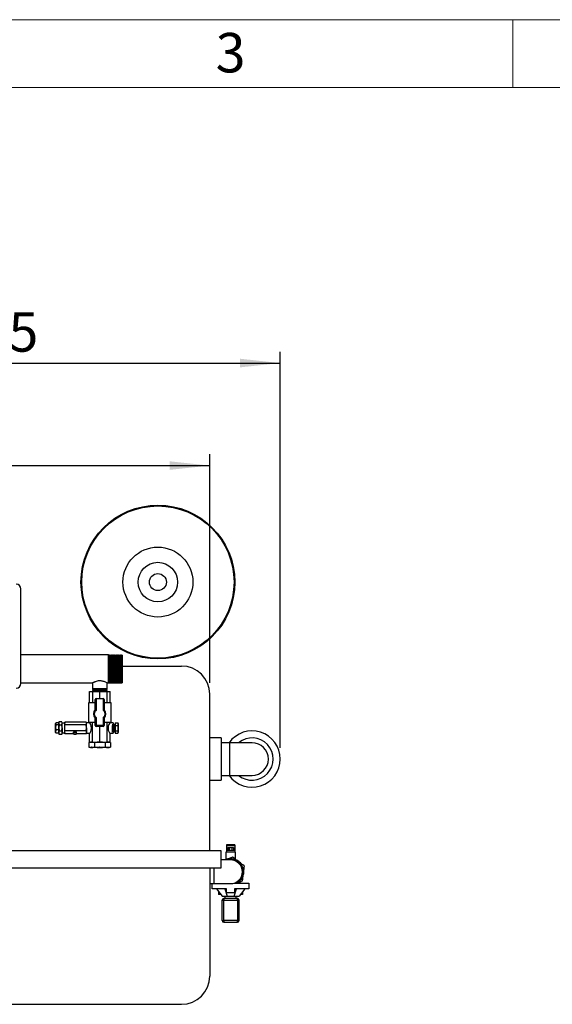
# Model space of a CAD drawing. Units: millimetres. Extents: x 80 to 8320, y 80 to 5860.
# Drawn here: x 2325 to 3270, y 4114 to 5860 of the extents above; entities that cross this region are included whole.
import ezdxf

# ---------------------------------------------------------------- set-up
doc = ezdxf.new("R2010")
doc.units = ezdxf.units.MM
doc.header["$LTSCALE"] = 20
doc.layers.add('FORMAT', color=7, linetype='Continuous')
doc.layers.add('SHEET_FORMAT_LINES', color=8, linetype='Continuous')
doc.styles.add('SLDTEXTSTYLE0', font='TXT', dxfattribs={"width": 0.75})
doc.dimstyles.new('SLDDIMSTYLE0', dxfattribs={"dimtxt": 70, "dimasz": 71.12, "dimexe": 0, "dimexo": 0.0625, "dimgap": 17.5, "dimtad": 1, "dimdec": 0, "dimrnd": 1e-09, "dimzin": 12, "dimdsep": 46, "dimtxsty": 'SLDTEXTSTYLE0', "dimsah": 1, "dimcen": 0.09, "dimadec": 0, "dimazin": 3, "dimtfac": 1, "dimtdec": 0, "dimtofl": 0, "dimtmove": 0, "dimatfit": 3, "dimfxl": 0, "dimfrac": 2, "dimtolj": 1, "dimtzin": 12, "dimarcsym": 0})

# ---------------------------------------------------------------- blocks, each defined once
blk = doc.blocks.new('_D_3')
at = {"layer": 'FORMAT'}
for p, q in [((1712.3, 4375.5), (1712.3, 5089.1)), ((2662.3, 4683.5), (2662.3, 5089.1)), ((1712.3, 5069.1), (2662.3, 5069.1))]:
    blk.add_line(p, q, dxfattribs=at)
for points in [[(1712.3, 5069.1), (1783.4, 5061.5), (1783.4, 5076.7)], [(2662.3, 5069.1), (2591.2, 5076.7), (2591.2, 5061.5)]]:
    blk.add_solid(points, dxfattribs=at)
at = {"layer": 'FORMAT', "insert": (2109.7, 5159.4), "char_height": 70, "attachment_point": 1, "style": 'SLDTEXTSTYLE0'}
blk.add_mtext('950', dxfattribs=at)
blk = doc.blocks.new('_D_4')
at = {"layer": 'FORMAT'}
for p, q in [((1712.3, 4683.5), (1712.3, 5270.9)), ((2787.3, 4568.5), (2787.3, 5270.9)), ((1712.3, 5250.9), (2787.3, 5250.9))]:
    blk.add_line(p, q, dxfattribs=at)
for points in [[(1712.3, 5250.9), (1783.4, 5243.3), (1783.4, 5258.6)], [(2787.3, 5250.9), (2716.2, 5258.6), (2716.2, 5243.3)]]:
    blk.add_solid(points, dxfattribs=at)
at = {"layer": 'FORMAT', "insert": (2146.4, 5341.2), "char_height": 70, "attachment_point": 1, "style": 'SLDTEXTSTYLE0'}
blk.add_mtext('1075', dxfattribs=at)

msp = doc.modelspace()

# ---------------------------------------------------------------- linework, layer by layer
at = {"color": 7, "linetype": 'Continuous', "lineweight": 25}
for p, q in [((2327.3, 4682.5), (2327.3, 4850.5)), ((2482.8, 4733.5), (2327.3, 4733.5)), ((2483.3, 4733), (2482.8, 4733.5)), ((2482.8, 4683.5), (2482.8, 4733.5)), ((2483.8, 4733.5), (2483.3, 4733)), ((2483.3, 4684), (2483.3, 4733)), ((2484.3, 4733), (2483.8, 4733.5)), ((2483.8, 4683.5), (2483.8, 4733.5)), ((2484.8, 4733.5), (2484.3, 4733)), ((2484.3, 4684), (2484.3, 4733)), ((2485.3, 4733), (2484.8, 4733.5)), ((2484.8, 4683.5), (2484.8, 4733.5)), ((2485.8, 4733.5), (2485.3, 4733)), ((2485.3, 4684), (2485.3, 4733)), ((2486.3, 4733), (2485.8, 4733.5)), ((2485.8, 4683.5), (2485.8, 4733.5)), ((2486.8, 4733.5), (2486.3, 4733)), ((2486.3, 4684), (2486.3, 4733)), ((2487.3, 4733), (2486.8, 4733.5)), ((2486.8, 4683.5), (2486.8, 4733.5)), ((2487.8, 4733.5), (2487.3, 4733)), ((2487.3, 4684), (2487.3, 4733)), ((2488.3, 4733), (2487.8, 4733.5)), ((2487.8, 4683.5), (2487.8, 4733.5)), ((2488.8, 4733.5), (2488.3, 4733)), ((2488.3, 4684), (2488.3, 4733)), ((2489.3, 4733), (2488.8, 4733.5)), ((2488.8, 4683.5), (2488.8, 4733.5)), ((2489.8, 4733.5), (2489.3, 4733)), ((2489.3, 4684), (2489.3, 4733)), ((2490.3, 4733), (2489.8, 4733.5)), ((2489.8, 4683.5), (2489.8, 4733.5)), ((2490.8, 4733.5), (2490.3, 4733)), ((2490.3, 4684), (2490.3, 4733)), ((2491.3, 4733), (2490.8, 4733.5)), ((2490.8, 4683.5), (2490.8, 4733.5)), ((2491.8, 4733.5), (2491.3, 4733)), ((2491.3, 4684), (2491.3, 4733)), ((2492.3, 4733), (2491.8, 4733.5)), ((2491.8, 4683.5), (2491.8, 4733.5)), ((2492.8, 4733.5), (2492.3, 4733)), ((2492.3, 4684), (2492.3, 4733)), ((2493.3, 4733), (2492.8, 4733.5)), ((2492.8, 4683.5), (2492.8, 4733.5)), ((2493.8, 4733.5), (2493.3, 4733)), ((2493.3, 4684), (2493.3, 4733)), ((2494.3, 4733), (2493.8, 4733.5)), ((2493.8, 4683.5), (2493.8, 4733.5)), ((2494.8, 4733.5), (2494.3, 4733)), ((2494.3, 4684), (2494.3, 4733)), ((2495.3, 4733), (2494.8, 4733.5)), ((2494.8, 4683.5), (2494.8, 4733.5)), ((2495.8, 4733.5), (2495.3, 4733)), ((2495.3, 4684), (2495.3, 4733)), ((2496.3, 4733), (2495.8, 4733.5)), ((2495.8, 4683.5), (2495.8, 4733.5)), ((2496.8, 4733.5), (2496.3, 4733)), ((2496.3, 4684), (2496.3, 4733)), ((2497.3, 4733), (2496.8, 4733.5)), ((2496.8, 4683.5), (2496.8, 4733.5)), ((2497.8, 4733.5), (2497.3, 4733)), ((2497.3, 4684), (2497.3, 4733)), ((2498.3, 4733), (2497.8, 4733.5)), ((2497.8, 4683.5), (2497.8, 4733.5)), ((2498.8, 4733.5), (2498.3, 4733)), ((2498.3, 4684), (2498.3, 4733)), ((2499.3, 4733), (2498.8, 4733.5)), ((2498.8, 4683.5), (2498.8, 4733.5)), ((2499.8, 4733.5), (2499.3, 4733)), ((2499.3, 4684), (2499.3, 4733)), ((2500.3, 4733), (2499.8, 4733.5)), ((2499.8, 4683.5), (2499.8, 4733.5)), ((2500.8, 4733.5), (2500.3, 4733)), ((2500.3, 4684), (2500.3, 4733)), ((2501.3, 4733), (2500.8, 4733.5)), ((2500.8, 4683.5), (2500.8, 4733.5)), ((2501.8, 4733.5), (2501.3, 4733)), ((2501.3, 4684), (2501.3, 4733)), ((2502.3, 4733), (2501.8, 4733.5)), ((2501.8, 4683.5), (2501.8, 4733.5)), ((2502.8, 4733.5), (2502.3, 4733)), ((2502.3, 4684), (2502.3, 4733)), ((2503.3, 4733), (2502.8, 4733.5)), ((2502.8, 4683.5), (2502.8, 4733.5)), ((2503.8, 4733.5), (2503.3, 4733)), ((2503.3, 4684), (2503.3, 4733)), ((2504.3, 4733), (2503.8, 4733.5)), ((2503.8, 4683.5), (2503.8, 4733.5)), ((2504.8, 4733.5), (2504.3, 4733)), ((2504.3, 4684), (2504.3, 4733)), ((2505.3, 4733), (2504.8, 4733.5)), ((2504.8, 4683.5), (2504.8, 4733.5)), ((2505.8, 4733.5), (2505.3, 4733)), ((2505.3, 4684), (2505.3, 4733)), ((2506.3, 4733), (2505.8, 4733.5)), ((2505.8, 4683.5), (2505.8, 4733.5)), ((2506.8, 4733.5), (2506.3, 4733)), ((2506.3, 4684), (2506.3, 4733)), ((2507.3, 4733), (2506.8, 4733.5)), ((2506.8, 4683.5), (2506.8, 4733.5)), ((2507.3, 4733), (2507.3, 4684)), ((2507.3, 4713.5), (2612.3, 4713.5)), ((2327.3, 4683.5), (2454.4, 4683.5)), ((2454.3, 4683.5), (2454.3, 4673)), ((2480.3, 4683.5), (2482.8, 4683.5)), ((2480.3, 4673), (2480.3, 4683.5)), ((2482.8, 4683.5), (2483.3, 4684)), ((2483.3, 4684), (2483.8, 4683.5)), ((2483.8, 4683.5), (2484.3, 4684)), ((2484.3, 4684), (2484.8, 4683.5)), ((2484.8, 4683.5), (2485.3, 4684)), ((2485.3, 4684), (2485.8, 4683.5)), ((2485.8, 4683.5), (2486.3, 4684)), ((2486.3, 4684), (2486.8, 4683.5)), ((2486.8, 4683.5), (2487.3, 4684)), ((2487.3, 4684), (2487.8, 4683.5)), ((2487.8, 4683.5), (2488.3, 4684)), ((2488.3, 4684), (2488.8, 4683.5)), ((2488.8, 4683.5), (2489.3, 4684)), ((2489.3, 4684), (2489.8, 4683.5)), ((2489.8, 4683.5), (2490.3, 4684)), ((2490.3, 4684), (2490.8, 4683.5)), ((2490.8, 4683.5), (2491.3, 4684)), ((2491.3, 4684), (2491.8, 4683.5)), ((2491.8, 4683.5), (2492.3, 4684)), ((2492.3, 4684), (2492.8, 4683.5)), ((2492.8, 4683.5), (2493.3, 4684)), ((2493.3, 4684), (2493.8, 4683.5)), ((2493.8, 4683.5), (2494.3, 4684)), ((2494.3, 4684), (2494.8, 4683.5)), ((2494.8, 4683.5), (2495.3, 4684)), ((2495.3, 4684), (2495.8, 4683.5)), ((2495.8, 4683.5), (2496.3, 4684)), ((2496.3, 4684), (2496.8, 4683.5)), ((2496.8, 4683.5), (2497.3, 4684)), ((2497.3, 4684), (2497.8, 4683.5)), ((2497.8, 4683.5), (2498.3, 4684)), ((2498.3, 4684), (2498.8, 4683.5)), ((2498.8, 4683.5), (2499.3, 4684)), ((2499.3, 4684), (2499.8, 4683.5)), ((2499.8, 4683.5), (2500.3, 4684)), ((2500.3, 4684), (2500.8, 4683.5)), ((2500.8, 4683.5), (2501.3, 4684)), ((2501.3, 4684), (2501.8, 4683.5)), ((2501.8, 4683.5), (2502.3, 4684)), ((2502.3, 4684), (2502.8, 4683.5)), ((2502.8, 4683.5), (2503.3, 4684)), ((2503.3, 4684), (2503.8, 4683.5)), ((2503.8, 4683.5), (2504.3, 4684)), ((2504.3, 4684), (2504.8, 4683.5)), ((2504.8, 4683.5), (2505.3, 4684)), ((2505.3, 4684), (2505.8, 4683.5)), ((2505.8, 4683.5), (2506.3, 4684)), ((2506.3, 4684), (2506.8, 4683.5)), ((2506.8, 4683.5), (2507.3, 4684)), ((2448.8, 4648.5), (2448.8, 4668.5)), ((2448.8, 4668.5), (2454.2, 4668.5)), ((2454.2, 4668.5), (2454.2, 4648.5)), ((2454.2, 4668.5), (2467.3, 4668.5)), ((2454.3, 4673), (2454.8, 4672.5)), ((2480.3, 4673), (2454.3, 4673)), ((2454.8, 4672.5), (2454.3, 4672)), ((2454.3, 4672), (2454.8, 4671.5)), ((2480.3, 4672), (2454.3, 4672)), ((2454.8, 4671.5), (2454.3, 4671)), ((2454.3, 4671), (2454.8, 4670.5)), ((2480.3, 4671), (2454.3, 4671)), ((2454.8, 4670.5), (2454.3, 4670)), ((2454.3, 4670), (2454.8, 4669.5)), ((2480.3, 4670), (2454.3, 4670)), ((2454.8, 4669.5), (2454.3, 4669)), ((2454.3, 4669), (2454.8, 4668.5)), ((2480.3, 4669), (2454.3, 4669)), ((2479.8, 4672.5), (2454.8, 4672.5)), ((2479.8, 4671.5), (2454.8, 4671.5)), ((2479.8, 4670.5), (2454.8, 4670.5)), ((2479.8, 4669.5), (2454.8, 4669.5)), ((2467.3, 4656), (2467.3, 4668.5)), ((2467.3, 4668.5), (2480.4, 4668.5)), ((2479.8, 4672.5), (2480.3, 4673)), ((2480.3, 4672), (2479.8, 4672.5)), ((2479.8, 4671.5), (2480.3, 4672)), ((2480.3, 4671), (2479.8, 4671.5)), ((2479.8, 4670.5), (2480.3, 4671)), ((2480.3, 4670), (2479.8, 4670.5)), ((2479.8, 4669.5), (2480.3, 4670)), ((2480.3, 4669), (2479.8, 4669.5)), ((2479.8, 4668.5), (2480.3, 4669)), ((2480.4, 4648.5), (2480.4, 4668.5)), ((2480.4, 4668.5), (2485.8, 4668.5)), ((2485.8, 4648.5), (2485.8, 4668.5)), ((2662.3, 4385.5), (2662.3, 4663.5)), ((2447.3, 4648.5), (2447.3, 4613.5)), ((2459.3, 4648.5), (2447.3, 4648.5)), ((2459.3, 4636.2), (2459.3, 4654)), ((2461.3, 4635.4), (2461.3, 4656)), ((2461.3, 4656), (2473.3, 4656)), ((2473.3, 4656), (2473.3, 4635.2)), ((2475.3, 4654), (2475.3, 4636)), ((2487.3, 4648.5), (2475.3, 4648.5)), ((2487.3, 4613.5), (2487.3, 4648.5)), ((2389.3, 4612), (2388.9, 4611.4)), ((2394.6, 4612.5), (2389.6, 4612.5)), ((2395, 4614.3), (2394.6, 4613)), ((2395, 4614.3), (2394.6, 4611.9)), ((2394.6, 4609.2), (2394.6, 4612.5)), ((2394.6, 4611.9), (2395.1, 4609.4)), ((2400.3, 4614.3), (2395, 4614.3)), ((2400.3, 4614.3), (2395, 4614.3)), ((2400.8, 4611.9), (2400.3, 4614.3)), ((2400.7, 4613), (2400.3, 4614.2)), ((2400.3, 4609.4), (2400.8, 4611.9)), ((2405.3, 4612.2), (2400.8, 4612.2)), ((2405.3, 4614), (2405.3, 4612.2)), ((2405.4, 4609), (2405.3, 4614)), ((2443.3, 4614), (2405.3, 4614)), ((2443.8, 4611.5), (2443.3, 4614)), ((2443.3, 4609), (2443.8, 4611.5)), ((2443.8, 4612.6), (2443.4, 4613.8)), ((2448.9, 4612.5), (2443.8, 4612.5)), ((2443.8, 4594.5), (2443.8, 4612.5)), ((2459.3, 4613.5), (2447.3, 4613.5)), ((2448.8, 4612.5), (2448.8, 4613.5)), ((2454.2, 4578.5), (2454.2, 4613.5)), ((2459.3, 4608), (2459.3, 4620.9)), ((2461.3, 4608), (2461.3, 4621.7)), ((2473.3, 4622), (2473.3, 4608)), ((2475.3, 4621.1), (2475.3, 4608)), ((2487.3, 4613.5), (2475.3, 4613.5)), ((2480.4, 4578.5), (2480.4, 4613.5)), ((2485.8, 4612.5), (2485.8, 4613.5)), ((2490.8, 4612.5), (2485.8, 4612.5)), ((2490.8, 4612.5), (2490.8, 4603.5)), ((2494.6, 4612.6), (2499.5, 4612.6)), ((2494.6, 4612.6), (2494.6, 4607.9)), ((2499.5, 4612.6), (2499.6, 4612.5)), ((2500.2, 4611.4), (2499.6, 4612.5)), ((2500.2, 4611.4), (2500.2, 4610.3)), ((2388.9, 4595.6), (2389.3, 4595.1)), ((2389.7, 4594.5), (2389.3, 4595.1)), ((2394.6, 4609.2), (2389.7, 4609.2)), ((2394.6, 4600.2), (2389.7, 4600.2)), ((2394.6, 4594.5), (2389.7, 4594.5)), ((2394.6, 4600.2), (2394.6, 4609.2)), ((2394.6, 4594.5), (2394.6, 4600.2)), ((2395.1, 4598), (2394.6, 4595.4)), ((2394.6, 4594), (2395, 4592.8)), ((2395.1, 4608.8), (2394.7, 4603.7)), ((2394.7, 4603.7), (2395.1, 4598.7)), ((2395.1, 4609.4), (2400.3, 4609.4)), ((2400.3, 4608.8), (2395.1, 4608.8)), ((2395.1, 4598.7), (2400.3, 4598.7)), ((2400.3, 4598), (2395.1, 4598)), ((2400.8, 4603.7), (2400.3, 4608.8)), ((2400.3, 4598.7), (2400.8, 4603.7)), ((2400.8, 4595.4), (2400.3, 4598)), ((2400.3, 4592.7), (2400.7, 4594)), ((2401, 4610.5), (2400.8, 4610.2)), ((2400.8, 4597), (2401, 4597.4)), ((2400.8, 4594.8), (2405.3, 4594.8)), ((2405.3, 4593), (2405.4, 4598.5)), ((2405.3, 4594.8), (2405.3, 4593)), ((2405.4, 4598.5), (2405.4, 4609)), ((2443.3, 4609), (2405.4, 4609)), ((2443.3, 4598.5), (2405.4, 4598.5)), ((2420.4, 4595.7), (2420.4, 4593.9)), ((2425.9, 4593.9), (2425.9, 4595.7)), ((2443.9, 4603.7), (2443.3, 4609)), ((2443.3, 4598.5), (2443.9, 4603.7)), ((2443.3, 4593), (2443.8, 4594.4)), ((2443.8, 4594.5), (2448.9, 4594.5)), ((2448.8, 4578.5), (2448.8, 4594.5)), ((2459.3, 4608), (2461.3, 4608)), ((2473.3, 4608), (2461.3, 4608)), ((2461.3, 4606), (2461.3, 4608)), ((2473.3, 4606), (2461.3, 4606)), ((2467.3, 4578.5), (2467.3, 4606)), ((2475.3, 4608), (2473.3, 4608)), ((2473.3, 4606), (2473.3, 4608)), ((2485.8, 4594.5), (2490.8, 4594.5)), ((2485.8, 4578.5), (2485.8, 4594.5)), ((2490.8, 4603.5), (2490.8, 4594.5)), ((2490.8, 4596.8), (2491.1, 4596.4)), ((2491.2, 4609.7), (2491.1, 4609.7)), ((2491.1, 4596.4), (2491.3, 4596.4)), ((2492, 4610.6), (2491.8, 4610.6)), ((2491.8, 4597.3), (2491.9, 4597.3)), ((2492.3, 4603.3), (2492.3, 4598)), ((2492.7, 4609.8), (2492.5, 4609.8)), ((2492.5, 4596.5), (2493.2, 4597.2)), ((2492.8, 4610), (2492.6, 4609.7)), ((2493.5, 4609.4), (2492.9, 4610.1)), ((2493.2, 4597.2), (2493.5, 4597.6)), ((2494.6, 4609.4), (2493.5, 4609.4)), ((2493.5, 4609.4), (2493.5, 4598.3)), ((2493.5, 4598.3), (2493.5, 4597.6)), ((2493.5, 4597.6), (2494.6, 4597.6)), ((2494.6, 4607.9), (2499.5, 4607.9)), ((2494.6, 4607.9), (2494.6, 4598.8)), ((2494.6, 4598.8), (2499.5, 4598.8)), ((2494.6, 4598.8), (2494.6, 4594.4)), ((2494.6, 4594.4), (2499.5, 4594.4)), ((2499.6, 4594.5), (2500.2, 4595.6)), ((2500.2, 4610.3), (2500.2, 4603.4)), ((2500.2, 4603.4), (2500.2, 4596.6)), ((2500.2, 4596.6), (2500.2, 4595.6)), ((2395, 4592.7), (2400.3, 4592.7)), ((2395, 4592.7), (2400.3, 4592.7)), ((2421.1, 4593), (2405.3, 4593)), ((2443.3, 4593), (2425.3, 4593)), ((2450.6, 4578.5), (2448.1, 4577.6)), ((2448.1, 4577.6), (2448.1, 4569.9)), ((2448.8, 4578.5), (2454.2, 4578.5)), ((2454.2, 4578.5), (2467.3, 4578.5)), ((2457.7, 4577.6), (2457.7, 4569.9)), ((2467.3, 4578.5), (2480.4, 4578.5)), ((2476.9, 4577.6), (2476.9, 4569.9)), ((2480.4, 4578.5), (2485.8, 4578.5)), ((2486.6, 4577.6), (2484, 4578.5)), ((2486.6, 4577.6), (2486.6, 4569.9)), ((2682.3, 4586), (2662.3, 4586)), ((2682.3, 4586), (2682.3, 4548.5)), ((2697.3, 4577.5), (2682.3, 4577.5)), ((2737.3, 4577.5), (2697.3, 4577.5)), ((2448.1, 4569.9), (2450.6, 4569)), ((2452.9, 4569), (2450.6, 4569)), ((2453.3, 4569.4), (2452.5, 4569.4)), ((2452.5, 4569.4), (2453.3, 4569.4)), ((2467.3, 4569), (2452.9, 4569)), ((2466.8, 4569.7), (2467.8, 4569.8)), ((2481.7, 4569), (2467.3, 4569)), ((2484, 4569), (2481.7, 4569)), ((2484, 4569), (2486.6, 4569.9)), ((2682.3, 4548.5), (2682.3, 4511)), ((2662.3, 4511), (2682.3, 4511)), ((2682.3, 4519.5), (2697.3, 4519.5)), ((2697.3, 4519.5), (2737.3, 4519.5)), ((2682.3, 4385.5), (1692.3, 4385.5)), ((2682.3, 4355.5), (2682.3, 4385.5)), ((2706.8, 4396.5), (2691.8, 4396.5)), ((2691.8, 4396.5), (2691.8, 4394.5)), ((2706.8, 4394.5), (2691.8, 4394.5)), ((2691.8, 4394.5), (2691.8, 4386.8)), ((2691.8, 4386.8), (2691.8, 4386.5)), ((2706.8, 4386.5), (2691.8, 4386.5)), ((2691.8, 4386.5), (2691.8, 4383.5)), ((2694.3, 4391.5), (2694.3, 4386.5)), ((2694.3, 4391.5), (2696.8, 4391.5)), ((2696.8, 4391.5), (2696.8, 4386.5)), ((2696.8, 4391.5), (2701.8, 4391.5)), ((2701.8, 4391.5), (2701.8, 4386.5)), ((2701.8, 4391.5), (2704.4, 4391.5)), ((2704.4, 4391.5), (2704.4, 4386.5)), ((2706.8, 4396.5), (2706.8, 4394.5)), ((2706.8, 4394.5), (2706.8, 4386.8)), ((2706.8, 4386.8), (2706.8, 4386.5)), ((2706.8, 4386.5), (2706.8, 4383.5)), ((2699.3, 4369.5), (2682.3, 4369.5)), ((2690.5, 4369.8), (2689.9, 4369.5)), ((2690.5, 4369.8), (2689.9, 4369.5)), ((2690.8, 4383.5), (2690.8, 4370.4)), ((2691.8, 4383.5), (2690.8, 4383.5)), ((2706.8, 4383.5), (2691.8, 4383.5)), ((2707.8, 4383.5), (2706.8, 4383.5)), ((2707.8, 4371), (2707.8, 4383.5)), ((1692.3, 4355.5), (2682.3, 4355.5)), ((2662.3, 4355.5), (2662.3, 4163.5)), ((2662.3, 4327.5), (2669.3, 4327.5)), ((2666.8, 4318.5), (2666.8, 4327.5)), ((2692.3, 4318.5), (2666.8, 4318.5)), ((2669.3, 4327.5), (2699.3, 4327.5)), ((2674.3, 4318.5), (2684.3, 4305.5)), ((2689, 4318.5), (2693.1, 4305.5)), ((2692.3, 4311.5), (2692.3, 4318.5)), ((2705.5, 4305.5), (2709.7, 4318.5)), ((2705.7, 4328.5), (2709.6, 4328.5)), ((2731.8, 4318.5), (2706.3, 4318.5)), ((2706.3, 4318.5), (2706.3, 4311.5)), ((2709.6, 4328.5), (2731.8, 4328.5)), ((2711.6, 4328.5), (2712.1, 4328.8)), ((2724.3, 4318.5), (2714.3, 4305.5)), ((2715.8, 4328.5), (2715.8, 4330.4)), ((2731.8, 4328.5), (2731.8, 4318.5)), ((2677.9, 4313.8), (2677.9, 4308.5)), ((2682, 4308.5), (2677.9, 4308.5)), ((2684.3, 4305.5), (2693.1, 4305.5)), ((2684.3, 4298), (2687.3, 4298)), ((2684.3, 4262), (2684.3, 4298)), ((2687.3, 4301), (2687.3, 4298)), ((2711.3, 4301), (2687.3, 4301)), ((2687.3, 4298), (2711.3, 4298)), ((2687.3, 4262), (2687.3, 4298)), ((2689.3, 4305.5), (2689.3, 4301)), ((2706.3, 4311.5), (2692.3, 4311.5)), ((2693.1, 4305.5), (2705.5, 4305.5)), ((2705.5, 4305.5), (2714.3, 4305.5)), ((2709.3, 4301), (2709.3, 4305.5)), ((2711.3, 4298), (2711.3, 4301)), ((2711.3, 4298), (2711.3, 4262)), ((2711.3, 4298), (2714.3, 4298)), ((2714.3, 4262), (2714.3, 4298)), ((2720.7, 4308.5), (2716.6, 4308.5)), ((2720.7, 4313.8), (2720.7, 4308.5)), ((2684.3, 4262), (2687.3, 4262)), ((2711.3, 4262), (2687.3, 4262)), ((2687.3, 4262), (2687.3, 4259)), ((2711.3, 4259), (2711.3, 4262)), ((2711.3, 4262), (2714.3, 4262)), ((2687.3, 4259), (2711.3, 4259)), ((1762.3, 4113.5), (2612.3, 4113.5))]:
    msp.add_line(p, q, dxfattribs=at)
at = {"color": 8, "linetype": 'Continuous', "lineweight": 25}
for p, q in [((2697.3, 4577.5), (2697.3, 4519.5)), ((2694.3, 4386.8), (2691.8, 4386.8)), ((2706.8, 4386.8), (2704.4, 4386.8)), ((2669.3, 4355.5), (2669.3, 4327.5))]:
    msp.add_line(p, q, dxfattribs=at)
at = {"color": 7, "linetype": 'Continuous', "lineweight": 25, "flags": 128}
for points in [[(2389, 4610.8), (2389, 4611.1), (2389, 4611.3), (2388.9, 4611.4), (2388.9, 4611.3), (2388.9, 4611.1), (2388.9, 4610.7), (2388.9, 4610.2), (2388.9, 4609.7)], [(2394.6, 4611.9), (2394.6, 4612.4), (2394.6, 4612.8), (2394.6, 4613), (2394.6, 4613), (2394.6, 4612.9), (2394.6, 4612.6), (2394.6, 4612.5)], [(2394.7, 4603.7), (2394.7, 4605), (2394.6, 4606.2), (2394.6, 4607.4), (2394.6, 4608.5), (2394.6, 4609.5), (2394.6, 4610.4), (2394.6, 4611.2), (2394.6, 4611.9)], [(2395, 4614.3), (2395, 4614.3), (2395, 4614.3), (2395, 4614.3), (2395, 4614.3)], [(2400.8, 4603.7), (2400.8, 4605), (2400.8, 4606.2), (2400.8, 4607.4), (2400.8, 4608.5), (2400.8, 4609.5), (2400.8, 4610.4), (2400.8, 4611.2), (2400.8, 4611.9)], [(2443.9, 4603.7), (2443.9, 4604.9), (2443.9, 4606.1), (2443.9, 4607.2), (2443.8, 4608.2), (2443.8, 4609.2), (2443.8, 4610.1), (2443.8, 4610.9), (2443.8, 4611.5)], [(2388.9, 4609.7), (2388.9, 4609), (2388.9, 4608.2), (2388.9, 4607.3), (2388.9, 4606.4), (2388.9, 4605.4), (2388.9, 4604.4), (2388.9, 4603.4), (2388.9, 4602.3)], [(2388.9, 4596.2), (2388.9, 4595.9), (2388.9, 4595.7), (2388.9, 4595.6), (2389, 4595.7), (2389, 4595.9), (2389, 4596.3), (2389, 4596.8), (2389, 4597.4)], [(2389, 4597.4), (2389, 4598), (2389, 4598.8), (2389, 4599.7), (2389, 4600.6), (2389, 4601.6), (2389, 4602.6), (2389, 4603.7), (2389, 4604.7)], [(2394.6, 4595.4), (2394.6, 4596.1), (2394.6, 4596.9), (2394.6, 4597.9), (2394.6, 4598.9), (2394.6, 4600.1), (2394.6, 4601.3), (2394.7, 4602.5), (2394.7, 4603.7)], [(2394.6, 4594.5), (2394.6, 4594.2), (2394.6, 4594), (2394.6, 4594), (2394.6, 4594.1), (2394.6, 4594.4), (2394.6, 4594.8), (2394.6, 4595.4)], [(2395.1, 4608.8), (2395.1, 4608.9), (2395.1, 4608.9), (2395.1, 4609), (2395.1, 4609.1), (2395.1, 4609.2), (2395.1, 4609.3), (2395.1, 4609.4), (2395.1, 4609.4)], [(2395.1, 4598), (2395.1, 4598.1), (2395.1, 4598.2), (2395.1, 4598.3), (2395.1, 4598.3), (2395.1, 4598.4), (2395.1, 4598.5), (2395.1, 4598.6), (2395.1, 4598.7)], [(2400.3, 4609.4), (2400.3, 4609.4), (2400.3, 4609.3), (2400.3, 4609.2), (2400.3, 4609.1), (2400.3, 4609), (2400.3, 4608.9), (2400.3, 4608.9), (2400.3, 4608.8)], [(2400.3, 4598.7), (2400.3, 4598.6), (2400.3, 4598.5), (2400.3, 4598.4), (2400.3, 4598.3), (2400.3, 4598.3), (2400.3, 4598.2), (2400.3, 4598.1), (2400.3, 4598)], [(2400.8, 4603.7), (2400.8, 4602.5), (2400.8, 4601.3), (2400.8, 4600.1), (2400.8, 4598.9), (2400.8, 4597.9), (2400.8, 4596.9), (2400.8, 4596.1), (2400.8, 4595.4)], [(2425.9, 4595.7), (2425.8, 4596.1), (2425.4, 4596.6), (2424.7, 4597), (2423.7, 4597.1), (2422.7, 4597.1), (2421.8, 4597), (2421, 4596.6), (2420.6, 4596.1), (2420.4, 4595.7)], [(2425.9, 4593.9), (2425.8, 4594.4), (2425.2, 4594.9), (2424.4, 4595.2), (2423.5, 4595.3), (2422.5, 4595.3), (2421.6, 4595), (2420.9, 4594.7), (2420.5, 4594.2), (2420.5, 4593.6), (2420.9, 4593.2), (2421.5, 4592.8), (2422.4, 4592.5), (2423.4, 4592.5), (2424.4, 4592.6), (2425.2, 4592.9), (2425.8, 4593.4), (2425.9, 4593.9)], [(2443.9, 4603.7), (2443.9, 4602.5), (2443.9, 4601.4), (2443.9, 4600.2), (2443.9, 4599.1), (2443.8, 4598.1), (2443.8, 4597.2), (2443.8, 4596.4), (2443.8, 4595.7)], [(2395, 4592.7), (2395, 4592.7), (2395, 4592.7), (2395, 4592.7), (2395, 4592.7), (2395, 4592.7), (2395, 4592.7), (2395, 4592.7), (2395, 4592.7)], [(2400.3, 4592.7), (2400.3, 4592.7), (2400.3, 4592.7), (2400.3, 4592.7), (2400.3, 4592.7), (2400.3, 4592.7), (2400.3, 4592.7), (2400.3, 4592.7), (2400.3, 4592.7)]]:
    msp.add_lwpolyline(points, dxfattribs=at)
at = {"color": 7, "linetype": 'Continuous', "lineweight": 25}
for radius in [136.4, 135, 62, 35, 15]:
    msp.add_circle((2570.4, 4862.5), radius, dxfattribs=at)
for centre, radius, start, end in [((2319.3, 4850.5), 8, 0, 90), ((2612.3, 4663.5), 50, 0, 90), ((2319.3, 4682.5), 8, 270, 0), ((2461.3, 4654), 2, 90, 180), ((2473.3, 4654), 2, 0, 90), ((2467.2, 4628.6), 11, 135.7529, 224.2471), ((2467.2, 4628.6), 11, 317.579, 42.421), ((1922.3, 4605.1), 466.7, 359.9487, 0.7043), ((2384, 4612), 16.7, 359.5486, 3.5316), ((2314.4, 4609), 91, 359.4113, 2.0462), ((2427.8, 4611.6), 16, 359.5486, 3.5316), ((2855.6, 4601.9), 466.7, 179.9487, 180.7043), ((2379.8, 4595.2), 20.9, 356.6929, 0.4999), ((1965.7, 4603.2), 439.8, 358.9053, 0.6352), ((2423.8, 4595.6), 20, 356.6929, 0.4999), ((2461.3, 4608), 2, 180, 270), ((2473.3, 4608), 2, 270, 0), ((2737.3, 4548.5), 50, 0, 144.5495), ((2737.3, 4548.5), 37.5, 230.6542, 129.3458), ((2737.3, 4548.5), 29, 270, 90), ((2737.3, 4548.5), 50, 215.4505, 0), ((2699.3, 4348.5), 23.5, 101.6251, 116.6687), ((2699.3, 4348.5), 23, 52.5227, 112.5227), ((2699.3, 4348.5), 22.5, 297.266, 111.0395), ((2699.3, 4348.5), 21, 270, 90), ((2699.3, 4348.5), 23.5, 41.7705, 62.4208), ((2699.3, 4348.5), 23, 352.5227, 52.5227), ((2699.3, 4348.5), 23.5, 342.7633, 3.5169), ((2699.3, 4348.5), 23, 299.5918, 352.5227), ((2687.3, 4298), 3, 90, 180), ((2711.3, 4298), 3, 0, 90), ((2687.3, 4262), 3, 180, 270), ((2711.3, 4262), 3, 270, 0), ((2612.3, 4163.5), 50, 270, 0)]:
    msp.add_arc(centre, radius, start, end, dxfattribs=at)
for centre, ratio, start_param, end_param in [((2448.9, 4603.5), 0.413002, 3.141593, 6.283185), ((2485.8, 4603.5), 0.415453, 0.002918, 3.138674)]:
    msp.add_ellipse(centre, major_axis=(0, 9), ratio=ratio, start_param=start_param, end_param=end_param, dxfattribs=at)
for points, knots in [([(2480.3, 4683.5), (2480.3, 4683.5), (2480.2, 4683.6), (2479.6, 4683.9), (2478, 4684.6), (2475.6, 4685.7), (2473.1, 4686.4), (2471, 4686.9), (2468.7, 4687.1), (2466, 4687.2), (2462.7, 4686.8), (2459.9, 4685.9), (2457.8, 4685.2), (2456.5, 4684.6), (2455.4, 4684), (2454.7, 4683.7), (2454.3, 4683.5), (2454.3, 4683.5), (2454.4, 4683.5)], [0, 0, 0, 0, 0.048381, 0.09827, 0.195928, 0.299877, 0.355566, 0.413066, 0.465121, 0.519176, 0.610936, 0.704903, 0.757884, 0.812241, 0.867841, 0.92536, 0.976075, 1, 1, 1, 1]), ([(2461.3, 4621.7), (2460.9, 4622.2), (2459.9, 4623.1), (2458.9, 4624.8), (2458.3, 4626.6), (2458.1, 4628.6), (2458.3, 4630.5), (2458.9, 4632.3), (2459.9, 4634), (2460.9, 4634.9), (2461.3, 4635.4)], [0, 0, 0, 0, 0.123548, 0.25, 0.376452, 0.5, 0.623548, 0.75, 0.876452, 1, 1, 1, 1]), ([(2459.3, 4636.2), (2459.3, 4636.2), (2459.3, 4636.2), (2459.5, 4636.2), (2459.6, 4636.1), (2460, 4635.9), (2460.6, 4635.7), (2461.1, 4635.5), (2461.3, 4635.4)], [0, 0, 0, 0, 0.119603, 0.242457, 0.369279, 0.500721, 0.750002, 1, 1, 1, 1]), ([(2475.3, 4636), (2475.3, 4636), (2475.3, 4636), (2475.2, 4635.9), (2475, 4635.8), (2474.6, 4635.7), (2474.1, 4635.5), (2473.6, 4635.3), (2473.3, 4635.2)], [0, 0, 0, 0, 0.119772, 0.242726, 0.369515, 0.500733, 0.749981, 1, 1, 1, 1]), ([(2473.3, 4635.2), (2473.7, 4634.7), (2474.6, 4633.8), (2475.5, 4632.2), (2476.1, 4630.4), (2476.3, 4628.6), (2476.1, 4626.7), (2475.5, 4624.9), (2474.6, 4623.3), (2473.7, 4622.4), (2473.3, 4622)], [0, 0, 0, 0, 0.123668, 0.25, 0.376332, 0.5, 0.623668, 0.75, 0.876332, 1, 1, 1, 1]), ([(2389.6, 4612.5), (2389.4, 4612.2), (2389.1, 4611.7), (2389, 4611.1), (2389, 4610.8)], [0, 0, 0, 0, 0.495458, 1, 1, 1, 1]), ([(2389, 4610.8), (2389, 4610.8), (2389, 4610.5), (2389.1, 4609.9), (2389.5, 4609.4), (2389.7, 4609.2)], [0, 0, 0, 0, 0.070085, 0.530782, 1, 1, 1, 1]), ([(2459.3, 4620.9), (2459.3, 4620.9), (2459.3, 4620.9), (2459.5, 4620.9), (2459.6, 4621), (2460, 4621.2), (2460.6, 4621.4), (2461.1, 4621.6), (2461.3, 4621.7)], [0, 0, 0, 0, 0.119608, 0.242463, 0.369284, 0.500721, 0.750002, 1, 1, 1, 1]), ([(2473.3, 4622), (2473.6, 4621.8), (2474.1, 4621.6), (2474.6, 4621.4), (2475, 4621.3), (2475.2, 4621.2), (2475.3, 4621.1), (2475.3, 4621.1), (2475.3, 4621.1)], [0, 0, 0, 0, 0.250019, 0.499267, 0.63049, 0.75728, 0.880233, 1, 1, 1, 1]), ([(2500.2, 4610.3), (2500.2, 4610.3), (2500.2, 4610.7), (2500.1, 4611.5), (2499.7, 4612.2), (2499.5, 4612.6)], [0, 0, 0, 0, 0.0700852, 0.5307819, 1, 1, 1, 1]), ([(2389.7, 4609.2), (2389.5, 4608.4), (2389.1, 4607), (2389, 4605.4), (2389, 4604.7)], [0, 0, 0, 0, 0.495458, 1, 1, 1, 1]), ([(2389, 4604.7), (2389, 4604.6), (2389, 4603.8), (2389.2, 4602.2), (2389.5, 4600.9), (2389.7, 4600.2)], [0, 0, 0, 0, 0.070085, 0.530782, 1, 1, 1, 1]), ([(2389.7, 4600.2), (2389.6, 4600), (2389.2, 4599.1), (2389.1, 4598.1), (2389, 4597.4)], [0, 0, 0, 0, 0.20628, 1, 1, 1, 1]), ([(2389, 4597.4), (2389, 4597.1), (2389, 4596.2), (2389.4, 4595.2), (2389.7, 4594.5)], [0, 0, 0, 0, 0.228143, 1, 1, 1, 1]), ([(2394.6, 4595.4), (2394.7, 4594.7), (2394.7, 4593.8), (2395, 4592.9), (2395, 4592.7)], [0, 0, 0, 0, 0.78175, 1, 1, 1, 1]), ([(2400.3, 4592.7), (2400.3, 4592.9), (2400.6, 4593.8), (2400.7, 4594.7), (2400.8, 4595.4)], [0, 0, 0, 0, 0.21825, 1, 1, 1, 1]), ([(2443.8, 4595.7), (2443.8, 4596.6), (2443.7, 4597.5), (2443.4, 4598.4), (2443.3, 4598.5)], [0, 0, 0, 0, 0.941217, 1, 1, 1, 1]), ([(2443.3, 4593), (2443.3, 4593.2), (2443.7, 4594.1), (2443.8, 4595), (2443.8, 4595.7)], [0, 0, 0, 0, 0.194932, 1, 1, 1, 1]), ([(2490.8, 4600.8), (2490.2, 4600.2), (2489.1, 4599.1), (2489.6, 4597.4), (2489.6, 4596.5), (2489.7, 4596.3), (2489.8, 4597), (2489.8, 4598.4), (2489.9, 4600.4), (2490, 4602.7), (2490.1, 4605.2), (2490.1, 4607.4), (2490.2, 4609.2), (2490.3, 4610.3), (2490.4, 4610.7), (2490.4, 4610.3), (2490.5, 4609.1), (2490.6, 4607.3), (2490.7, 4605), (2490.8, 4602.6), (2490.8, 4600.3), (2490.9, 4598.3), (2491, 4597), (2491, 4596.3), (2491.1, 4596.5), (2491.1, 4596.5)], [0, 0, 0, 0, 0.0446575, 0.0894287, 0.134217, 0.1790118, 0.2238264, 0.268645, 0.3134858, 0.3583283, 0.4031952, 0.4480617, 0.4929545, 0.537845, 0.5827638, 0.6276784, 0.672623, 0.7175619, 0.7625321, 0.8074954, 0.8524912, 0.8974791, 0.9425003, 0.9875128, 1, 1, 1, 1]), ([(2491.1, 4609.7), (2491, 4609.8), (2490.8, 4610.1), (2490.7, 4610.4), (2490.6, 4610.6)], [0, 0, 0, 0, 0.49995, 1, 1, 1, 1]), ([(2490.8, 4606.6), (2490.8, 4606.3), (2490.9, 4605.4), (2490.9, 4603.4), (2491, 4601), (2491.1, 4598.9), (2491.1, 4597.3), (2491.2, 4596.5), (2491.2, 4596.5), (2491.3, 4596.5)], [0, 0, 0, 0, 0.0688983, 0.2348809, 0.4008321, 0.5669077, 0.7329504, 0.8991188, 1, 1, 1, 1]), ([(2491.1, 4609.6), (2491.1, 4609.6), (2491.1, 4609.6), (2491.2, 4608.6), (2491.3, 4607.2), (2491.3, 4605.6), (2491.4, 4603.9), (2491.5, 4602.2), (2491.5, 4600.6), (2491.6, 4599.2), (2491.7, 4598.1), (2491.7, 4597.4), (2491.8, 4597.2), (2491.8, 4597.3), (2491.8, 4597.3)], [0, 0, 0, 0, 0.056995, 0.188897, 0.277196, 0.365538, 0.45387, 0.542259, 0.630649, 0.719063, 0.807519, 0.895966, 0.984471, 1, 1, 1, 1]), ([(2491.8, 4610.6), (2491.7, 4610.5), (2491.5, 4610.2), (2491.3, 4609.9), (2491.2, 4609.7)], [0, 0, 0, 0, 0.500042, 1, 1, 1, 1]), ([(2491.2, 4609.6), (2491.3, 4609.6), (2491.3, 4609.6), (2491.4, 4608.6), (2491.5, 4607.2), (2491.5, 4605.6), (2491.6, 4603.9), (2491.6, 4602.2), (2491.7, 4600.6), (2491.8, 4599.2), (2491.8, 4598.1), (2491.9, 4597.4), (2491.9, 4597.4), (2491.9, 4597.3)], [0, 0, 0, 0, 0.083394, 0.217254, 0.306864, 0.396517, 0.48616, 0.575861, 0.665563, 0.75529, 0.845059, 0.934819, 1, 1, 1, 1]), ([(2491.3, 4596.4), (2491.4, 4596.5), (2491.5, 4596.8), (2491.7, 4597.1), (2491.8, 4597.3)], [0, 0, 0, 0, 0.507198, 1, 1, 1, 1]), ([(2491.8, 4610.5), (2491.8, 4610.6), (2491.8, 4610.6), (2491.9, 4609.9), (2492, 4608.5), (2492, 4606.5), (2492.1, 4604.1), (2492.2, 4601.7), (2492.3, 4599.5), (2492.3, 4598.5), (2492.3, 4598)], [0, 0, 0, 0, 0.05651, 0.194049, 0.331563, 0.469177, 0.606769, 0.744458, 0.882129, 1, 1, 1, 1]), ([(2491.9, 4597.3), (2492, 4597.1), (2492.2, 4596.8), (2492.4, 4596.5), (2492.5, 4596.4)], [0, 0, 0, 0, 0.499955, 1, 1, 1, 1]), ([(2492, 4610.6), (2492, 4610.6), (2492, 4610.8), (2492.1, 4610.2), (2492.1, 4609.1), (2492.2, 4607.2), (2492.3, 4605.1), (2492.3, 4603.8), (2492.3, 4603.3)], [0, 0, 0, 0, 0.017289, 0.227326, 0.43751, 0.647667, 0.857965, 1, 1, 1, 1]), ([(2492.5, 4609.7), (2492.4, 4609.9), (2492.2, 4610.2), (2492.1, 4610.5), (2492, 4610.6)], [0, 0, 0, 0, 0.499948, 1, 1, 1, 1]), ([(2493.2, 4597.3), (2493.1, 4597.2), (2493, 4597.1), (2492.9, 4597.9), (2492.7, 4599.2), (2492.5, 4601.1), (2492.4, 4602.5), (2492.3, 4603.3)], [0, 0, 0, 0, 0.155946, 0.359524, 0.574991, 0.790419, 1, 1, 1, 1]), ([(2492.3, 4598), (2492.3, 4597.7), (2492.4, 4596.9), (2492.4, 4596.4), (2492.4, 4596.5), (2492.4, 4596.5)], [0, 0, 0, 0, 0.382849, 0.838858, 1, 1, 1, 1]), ([(2492.5, 4609.7), (2492.5, 4609.7), (2492.5, 4609.7), (2492.6, 4609.2), (2492.6, 4608.2), (2492.7, 4606.8), (2492.8, 4605.2), (2492.8, 4603.5), (2492.9, 4601.8), (2493, 4600.2), (2493, 4598.8), (2493.1, 4597.9), (2493.1, 4597.3), (2493.2, 4597.3), (2493.2, 4597.3)], [0, 0, 0, 0, 0.04384, 0.130781, 0.217716, 0.304709, 0.391698, 0.478716, 0.565768, 0.652816, 0.739922, 0.827023, 0.913495, 1, 1, 1, 1]), ([(2492.7, 4609.7), (2492.7, 4609.7), (2492.7, 4609.7), (2492.8, 4609.2), (2492.8, 4608.2), (2492.9, 4606.8), (2492.9, 4605.2), (2493, 4603.5), (2493.1, 4601.8), (2493.1, 4600.1), (2493.2, 4599.1), (2493.2, 4598.6)], [0, 0, 0, 0, 0.076877, 0.18896, 0.301037, 0.413189, 0.525335, 0.637519, 0.749747, 0.86197, 1, 1, 1, 1]), ([(2492.9, 4610), (2492.9, 4610), (2492.9, 4610.1), (2492.9, 4609.4), (2493, 4608), (2493, 4606.1), (2493.1, 4603.9), (2493.1, 4601.8), (2493.2, 4599.9), (2493.2, 4599), (2493.2, 4598.6)], [0, 0, 0, 0, 0.060192, 0.200444, 0.340908, 0.479107, 0.617563, 0.753713, 0.890158, 1, 1, 1, 1]), ([(2493.2, 4598.6), (2493.2, 4598.6), (2493.2, 4598.2), (2493.2, 4597.6), (2493.2, 4597.2), (2493.2, 4597.2), (2493.2, 4597.3)], [0, 0, 0, 0, 0.074317, 0.37348, 0.82076, 1, 1, 1, 1]), ([(2499.5, 4607.9), (2499.7, 4608.3), (2500.1, 4609.1), (2500.2, 4609.9), (2500.2, 4610.3)], [0, 0, 0, 0, 0.495458, 1, 1, 1, 1]), ([(2500.2, 4603.4), (2500.2, 4603.5), (2500.2, 4604.3), (2500.1, 4605.8), (2499.7, 4607.2), (2499.5, 4607.9)], [0, 0, 0, 0, 0.070085, 0.530782, 1, 1, 1, 1]), ([(2499.5, 4598.8), (2499.7, 4599.6), (2500.1, 4601), (2500.2, 4602.6), (2500.2, 4603.4)], [0, 0, 0, 0, 0.495458, 1, 1, 1, 1]), ([(2500.2, 4596.6), (2500.1, 4597.2), (2500, 4598), (2499.6, 4598.7), (2499.5, 4598.8)], [0, 0, 0, 0, 0.79372, 1, 1, 1, 1]), ([(2499.5, 4594.4), (2499.8, 4595), (2500.2, 4595.7), (2500.2, 4596.4), (2500.2, 4596.6)], [0, 0, 0, 0, 0.771857, 1, 1, 1, 1]), ([(2452.9, 4578.5), (2451.6, 4578.4), (2450, 4578.3), (2448.4, 4577.7), (2448.1, 4577.6)], [0, 0, 0, 0, 0.775199, 1, 1, 1, 1]), ([(2457.7, 4577.6), (2457.6, 4577.6), (2456.8, 4577.9), (2455.2, 4578.4), (2453.6, 4578.5), (2452.9, 4578.5)], [0, 0, 0, 0, 0.042963, 0.519778, 1, 1, 1, 1]), ([(2467.3, 4578.5), (2465.7, 4578.5), (2462.5, 4578.4), (2459.3, 4577.8), (2457.7, 4577.6)], [0, 0, 0, 0, 0.497781, 1, 1, 1, 1]), ([(2476.9, 4577.6), (2475.3, 4577.8), (2472.2, 4578.4), (2468.9, 4578.5), (2467.3, 4578.5)], [0, 0, 0, 0, 0.4981128, 1, 1, 1, 1]), ([(2481.7, 4578.5), (2480.9, 4578.5), (2479.3, 4578.4), (2477.7, 4577.8), (2476.9, 4577.6)], [0, 0, 0, 0, 0.497781, 1, 1, 1, 1]), ([(2486.6, 4577.6), (2485.8, 4577.8), (2484.2, 4578.4), (2482.6, 4578.5), (2481.7, 4578.5)], [0, 0, 0, 0, 0.498113, 1, 1, 1, 1]), ([(2448.1, 4569.9), (2448.4, 4569.8), (2450, 4569.2), (2451.6, 4569.1), (2452.9, 4569)], [0, 0, 0, 0, 0.224801, 1, 1, 1, 1]), ([(2452.5, 4569.4), (2452.5, 4569.4), (2452.5, 4569.5), (2452.6, 4569.6), (2452.6, 4569.6)], [0, 0, 0, 0, 0.501072, 1, 1, 1, 1]), ([(2452.6, 4569.6), (2452.7, 4569.7), (2452.9, 4569.7), (2453.1, 4569.7), (2453.2, 4569.7)], [0, 0, 0, 0, 0.6442295, 1, 1, 1, 1]), ([(2453.2, 4569.7), (2453.2, 4569.7), (2452.9, 4569.7), (2452.8, 4569.7), (2452.6, 4569.6)], [0, 0, 0, 0, 0.028356, 1, 1, 1, 1]), ([(2452.9, 4569), (2453.6, 4569), (2455.2, 4569.1), (2456.8, 4569.6), (2457.6, 4569.9), (2457.7, 4569.9)], [0, 0, 0, 0, 0.476539, 0.957037, 1, 1, 1, 1]), ([(2453.2, 4569.7), (2453.2, 4569.7), (2453.2, 4569.6), (2453.2, 4569.5), (2453.3, 4569.4)], [0, 0, 0, 0, 0.208395, 1, 1, 1, 1]), ([(2457.7, 4569.9), (2459.3, 4569.7), (2462.5, 4569.1), (2465.7, 4569), (2467.3, 4569)], [0, 0, 0, 0, 0.498113, 1, 1, 1, 1]), ([(2466.8, 4569.7), (2466.9, 4569.8), (2467, 4569.9), (2467.2, 4570), (2467.4, 4570), (2467.6, 4569.9), (2467.7, 4569.8), (2467.8, 4569.8), (2467.8, 4569.8)], [0, 0, 0, 0, 0.244513, 0.415138, 0.587101, 0.738522, 0.993271, 1, 1, 1, 1]), ([(2467.3, 4569), (2468.9, 4569), (2472.1, 4569.1), (2475.3, 4569.7), (2476.9, 4569.9)], [0, 0, 0, 0, 0.497781, 1, 1, 1, 1]), ([(2476.9, 4569.9), (2477.7, 4569.7), (2479.3, 4569.1), (2480.9, 4569), (2481.7, 4569)], [0, 0, 0, 0, 0.498113, 1, 1, 1, 1]), ([(2481.7, 4569), (2482.5, 4569), (2484.2, 4569.1), (2485.8, 4569.7), (2486.6, 4569.9)], [0, 0, 0, 0, 0.497781, 1, 1, 1, 1]), ([(2702.8, 4374.8), (2700.8, 4374), (2696.8, 4372.3), (2692.6, 4370.6), (2690.5, 4369.8)], [0, 0, 0, 0, 0.495458, 1, 1, 1, 1]), ([(2713.3, 4366.8), (2711.5, 4368.1), (2708, 4370.8), (2704.5, 4373.5), (2702.8, 4374.8)], [0, 0, 0, 0, 0.494511, 1, 1, 1, 1]), ([(2723.8, 4358.7), (2722.1, 4360), (2718.7, 4362.6), (2715.1, 4365.4), (2713.3, 4366.8)], [0, 0, 0, 0, 0.495458, 1, 1, 1, 1]), ([(2722.1, 4345.5), (2722.4, 4347.7), (2723, 4352.2), (2723.6, 4356.5), (2723.8, 4358.7)], [0, 0, 0, 0, 0.494511, 1, 1, 1, 1]), ([(2711.1, 4328.5), (2712.2, 4328.9), (2715.3, 4330.2), (2718.4, 4331.5), (2720.4, 4332.3)], [0, 0, 0, 0, 0.332932, 1, 1, 1, 1]), ([(2720.4, 4332.3), (2720.7, 4334.5), (2721.2, 4338.8), (2721.8, 4343.3), (2722.1, 4345.5)], [0, 0, 0, 0, 0.495458, 1, 1, 1, 1])]:
    msp.add_open_spline(points, degree=3, knots=knots, dxfattribs=at)
at = {"layer": 'SHEET_FORMAT_LINES', "color": 7, "linetype": 'Continuous', "lineweight": 18}
for p, q in [((80, 5860), (8320, 5860)), ((3200, 5740), (3200, 5860)), ((200, 5740), (8200, 5740))]:
    msp.add_line(p, q, dxfattribs=at)

# ---------------------------------------------------------------- texts
at = {"layer": 'SHEET_FORMAT_LINES', "insert": (2699.3, 5836.5), "char_height": 70, "attachment_point": 2, "style": 'SLDTEXTSTYLE0'}
msp.add_mtext('3', dxfattribs=at)

# ---------------------------------------------------------------- dimensions: what is measured, and where the dimension line sits
at = {"layer": 'FORMAT'}
for base, p1, p2, picture, middle in [((2787.3, 5250.9), (1712.3, 4663.5), (2787.3, 4548.5), '_D_4', (2249.8, 5250.9)), ((2662.3, 5069.1), (1712.3, 4355.5), (2662.3, 4663.5), '_D_3', (2187.3, 5069.1))]:
    dim = msp.add_linear_dim(base=base, p1=p1, p2=p2, dimstyle='SLDDIMSTYLE0', dxfattribs=at)
    dim.commit()
    dim.dimension.update_dxf_attribs({"geometry": picture, "text_midpoint": middle, "dimtype": 160})

doc.saveas('drawing.dxf')
